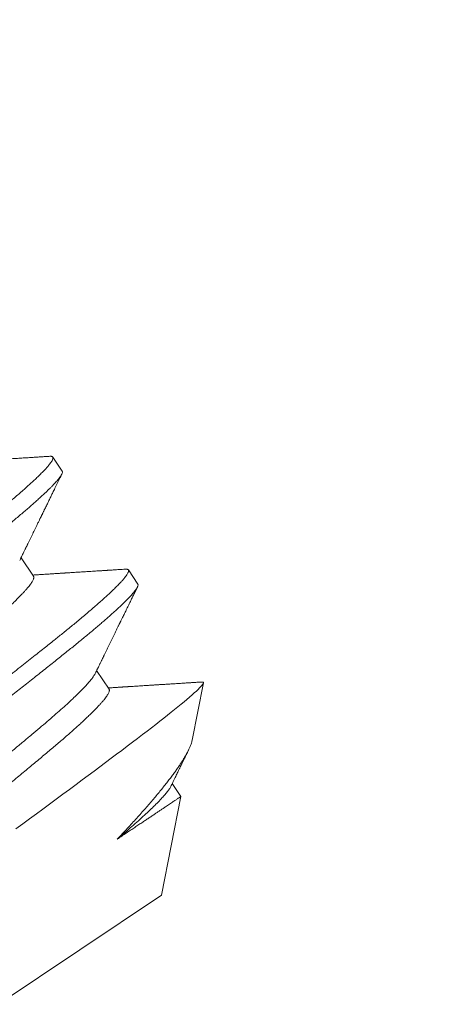
# Model space of a CAD drawing. Extents: x -33 to 81, y -84 to 46.
# Drawn here: x 66 to 67, y -63 to -63 of the extents above; entities that cross this region are included whole.
import ezdxf

# ---------------------------------------------------------------- set-up
doc = ezdxf.new("R2010")
doc.units = 0
doc.header["$LTSCALE"] = 0.1
doc.header["$MEASUREMENT"] = 0
doc.layers.get('0').update_dxf_attribs({"linetype": 'CONTINUOUS', "lineweight": 15})

msp = doc.modelspace()

# ---------------------------------------------------------------- linework, layer by layer
for p, q in [((66.40803, -62.68116), (66.40543, -62.67727)), ((66.4001, -62.71017), (66.39668, -62.70506)), ((66.4289, -62.71232), (66.42629, -62.70843)), ((66.42097, -62.74133), (66.41754, -62.73622)), ((66.44388, -62.75544), (66.44702, -62.7396)), ((66.44081, -62.77097), (66.43841, -62.76737)), ((66.43542, -62.79822), (66.44081, -62.77097)), ((66.35005, -62.85539), (66.43542, -62.79822))]:
    msp.add_line(p, q)
at = {"color": 8, "flags": 128}
msp.add_lwpolyline([(66.39527, -62.77994), (66.39716, -62.77855), (66.39904, -62.77716), (66.4009, -62.77578), (66.40272, -62.77444), (66.40451, -62.77311), (66.40638, -62.77173), (66.40823, -62.77036), (66.41005, -62.76901), (66.41185, -62.76767), (66.41354, -62.76641), (66.4152, -62.76518), (66.41683, -62.76396), (66.41844, -62.76276), (66.42002, -62.76158), (66.42156, -62.76043), (66.42304, -62.75932), (66.42449, -62.75823), (66.42598, -62.75711), (66.42743, -62.75601), (66.42884, -62.75494), (66.4302, -62.7539), (66.43147, -62.75293), (66.43269, -62.75199), (66.43386, -62.75108), (66.435, -62.75019), (66.43609, -62.74934), (66.43713, -62.74851), (66.43811, -62.74773), (66.43905, -62.74698), (66.43998, -62.74622), (66.44085, -62.7455), (66.44168, -62.74482), (66.44244, -62.74417), (66.44319, -62.74353), (66.44388, -62.74293), (66.4445, -62.74237), (66.44506, -62.74186), (66.44555, -62.7414), (66.44597, -62.74098), (66.44631, -62.74061), (66.44659, -62.74029), (66.44675, -62.74009), (66.44687, -62.73992), (66.44695, -62.73977), (66.44701, -62.73964), (66.44703, -62.73954), (66.44701, -62.73946), (66.44701, -62.73946)], dxfattribs=at)
at = {"color": 8}
for centre, radius, start, end in [((56.72459, -67.69615), 9.76514, 1.895112, 41.322849), ((57.13271, -68.58286), 10.30101, 8.849175, 34.276578)]:
    msp.add_arc(centre, radius, start, end, dxfattribs=at)
for radius, start in [(11.89832, 9.610147), (11.86707, 9.482691)]:
    msp.add_arc((56.07515, -69.36182), radius, start, 41.008222)
for points, knots in [([(66.26007, -62.79718), (66.26005, -62.79714), (66.26001, -62.79707), (66.26, -62.79691), (66.26003, -62.79671), (66.26011, -62.79646), (66.26027, -62.79616), (66.2605, -62.79579), (66.26081, -62.79536), (66.2612, -62.79487), (66.26167, -62.79432), (66.26225, -62.79369), (66.26293, -62.79298), (66.26374, -62.79217), (66.2647, -62.79125), (66.2658, -62.79022), (66.26701, -62.78913), (66.26826, -62.78801), (66.26955, -62.78688), (66.27087, -62.78575), (66.27219, -62.78463), (66.27355, -62.78349), (66.27493, -62.78234), (66.27634, -62.78119), (66.27769, -62.78009), (66.279, -62.77903), (66.28023, -62.77804), (66.28145, -62.77707), (66.28271, -62.77606), (66.2841, -62.77495), (66.28561, -62.77375), (66.28725, -62.77245), (66.28903, -62.77104), (66.29089, -62.76957), (66.29284, -62.76804), (66.29486, -62.76646), (66.29701, -62.76477), (66.29929, -62.76299), (66.30171, -62.7611), (66.30431, -62.75908), (66.30703, -62.75697), (66.30979, -62.75483), (66.31247, -62.75276), (66.31506, -62.75077), (66.31755, -62.74885), (66.31994, -62.74701), (66.32229, -62.74521), (66.3246, -62.74344), (66.32684, -62.74173), (66.32894, -62.74013), (66.33089, -62.73864), (66.33269, -62.73727), (66.33442, -62.73595), (66.33618, -62.73461), (66.33806, -62.73317), (66.34006, -62.73165), (66.34217, -62.73003), (66.3444, -62.72832), (66.34666, -62.72658), (66.34896, -62.72481), (66.35128, -62.72303), (66.35368, -62.72118), (66.35615, -62.71927), (66.35869, -62.7173), (66.36134, -62.71525), (66.364, -62.71317), (66.36662, -62.71113), (66.36908, -62.70921), (66.37138, -62.70741), (66.37353, -62.70572), (66.37552, -62.70415), (66.37743, -62.70265), (66.37924, -62.70121), (66.38095, -62.69985), (66.38251, -62.69861), (66.38392, -62.69748), (66.38518, -62.69647), (66.38637, -62.69552), (66.38755, -62.69456), (66.38878, -62.69357), (66.39004, -62.69253), (66.39133, -62.69147), (66.39264, -62.69037), (66.39392, -62.68929), (66.39517, -62.68823), (66.39637, -62.68719), (66.39754, -62.68616), (66.39869, -62.68514), (66.39979, -62.68414), (66.40085, -62.68315), (66.40183, -62.6822), (66.40269, -62.68133), (66.40341, -62.68058), (66.404, -62.67992), (66.40448, -62.67935), (66.40484, -62.67887), (66.40513, -62.67845), (66.40533, -62.6781), (66.40545, -62.6778), (66.4055, -62.67757), (66.40549, -62.6774), (66.40544, -62.67727), (66.40534, -62.67717), (66.40521, -62.6771), (66.40501, -62.67706), (66.40481, -62.67704), (66.40466, -62.67705), (66.40461, -62.67706)], [0, 0, 0, 0, 0.006732, 0.013975, 0.021728, 0.029991, 0.038765, 0.048049, 0.057844, 0.067271, 0.077127, 0.087412, 0.098125, 0.109268, 0.120839, 0.133441, 0.145532, 0.157113, 0.168184, 0.178744, 0.188794, 0.198333, 0.208237, 0.217524, 0.226193, 0.234244, 0.241678, 0.24841, 0.255653, 0.263407, 0.27167, 0.280444, 0.289729, 0.299523, 0.30895, 0.318806, 0.329091, 0.339804, 0.350946, 0.362517, 0.375119, 0.38721, 0.398791, 0.409862, 0.420422, 0.430472, 0.440011, 0.449915, 0.459202, 0.467871, 0.475922, 0.483356, 0.490088, 0.497331, 0.505085, 0.513348, 0.522122, 0.531407, 0.541201, 0.550628, 0.560484, 0.570769, 0.581482, 0.592624, 0.604195, 0.616797, 0.628888, 0.640469, 0.651539, 0.6621, 0.67215, 0.681689, 0.691593, 0.70088, 0.709548, 0.7176, 0.725034, 0.731766, 0.739009, 0.746762, 0.755026, 0.7638, 0.773085, 0.782879, 0.792306, 0.802162, 0.812446, 0.82316, 0.834302, 0.845873, 0.858475, 0.870566, 0.882147, 0.893217, 0.903778, 0.913828, 0.923367, 0.933271, 0.942557, 0.951226, 0.959278, 0.966712, 0.973444, 0.980687, 0.98844, 0.996704, 1, 1, 1, 1]), ([(66.26348, -62.80129), (66.26346, -62.80129), (66.26332, -62.8013), (66.26313, -62.80129), (66.26291, -62.80125), (66.26275, -62.80117), (66.26265, -62.80106), (66.2626, -62.80091), (66.26261, -62.80071), (66.26268, -62.80048), (66.26279, -62.80022), (66.26297, -62.79991), (66.2632, -62.79956), (66.26349, -62.79917), (66.26383, -62.79874), (66.26422, -62.79828), (66.26468, -62.79778), (66.26519, -62.79723), (66.26579, -62.79663), (66.26646, -62.79596), (66.26719, -62.79526), (66.26798, -62.79451), (66.26884, -62.79372), (66.26973, -62.79291), (66.27067, -62.79208), (66.27163, -62.79123), (66.27265, -62.79036), (66.27371, -62.78945), (66.27482, -62.78851), (66.27597, -62.78754), (66.27717, -62.78655), (66.2784, -62.78553), (66.27968, -62.78449), (66.28098, -62.78343), (66.28231, -62.78236), (66.28367, -62.78127), (66.28507, -62.78015), (66.28655, -62.77897), (66.28811, -62.77773), (66.28976, -62.77642), (66.29146, -62.77508), (66.2932, -62.77371), (66.29497, -62.77231), (66.29676, -62.77091), (66.29854, -62.76951), (66.30032, -62.76811), (66.30214, -62.7667), (66.30397, -62.76527), (66.30584, -62.76381), (66.30773, -62.76235), (66.30964, -62.76086), (66.31157, -62.75937), (66.31352, -62.75786), (66.31547, -62.75636), (66.31742, -62.75485), (66.31937, -62.75335), (66.32132, -62.75185), (66.32334, -62.7503), (66.32541, -62.74871), (66.32753, -62.74708), (66.32966, -62.74546), (66.33178, -62.74384), (66.33389, -62.74223), (66.33596, -62.74066), (66.33799, -62.73911), (66.33999, -62.73759), (66.34199, -62.73606), (66.34399, -62.73453), (66.34599, -62.733), (66.34799, -62.73146), (66.34999, -62.72993), (66.35198, -62.7284), (66.35396, -62.72687), (66.35592, -62.72536), (66.35785, -62.72386), (66.35976, -62.72239), (66.36165, -62.72092), (66.36357, -62.71943), (66.36552, -62.71792), (66.36748, -62.71639), (66.36942, -62.71487), (66.37133, -62.71338), (66.3732, -62.71192), (66.375, -62.71051), (66.37673, -62.70915), (66.37838, -62.70784), (66.38, -62.70656), (66.38158, -62.70531), (66.38312, -62.70409), (66.38462, -62.7029), (66.38607, -62.70174), (66.38748, -62.70061), (66.38886, -62.69951), (66.39018, -62.69844), (66.39147, -62.6974), (66.39271, -62.69638), (66.39391, -62.69539), (66.3951, -62.69439), (66.39628, -62.6934), (66.39744, -62.69242), (66.39854, -62.69147), (66.39959, -62.69055), (66.40059, -62.68967), (66.40151, -62.68885), (66.40235, -62.68807), (66.40313, -62.68735), (66.40385, -62.68666), (66.40452, -62.68601), (66.40513, -62.6854), (66.40568, -62.68483), (66.40618, -62.68429), (66.40662, -62.6838), (66.407, -62.68334), (66.40733, -62.68293), (66.40759, -62.68256), (66.4078, -62.68223), (66.40796, -62.68194), (66.40806, -62.68168), (66.40811, -62.68145), (66.4081, -62.68128), (66.40805, -62.6812), (66.40803, -62.68117)], [0, 0, 0, 0, 0.001363, 0.010152, 0.018402, 0.026613, 0.034785, 0.04297, 0.051196, 0.05946, 0.067758, 0.076088, 0.084447, 0.092833, 0.101091, 0.109369, 0.117663, 0.12597, 0.134952, 0.143943, 0.152938, 0.161934, 0.170926, 0.179911, 0.188373, 0.196821, 0.205253, 0.213666, 0.222057, 0.230422, 0.238758, 0.247064, 0.255334, 0.263568, 0.271617, 0.279638, 0.287693, 0.295786, 0.304564, 0.313381, 0.322232, 0.331114, 0.340023, 0.348956, 0.357397, 0.365853, 0.37432, 0.382795, 0.391275, 0.399757, 0.408237, 0.416713, 0.42518, 0.433637, 0.441928, 0.450203, 0.458457, 0.466689, 0.47555, 0.484377, 0.493168, 0.501918, 0.510625, 0.51929, 0.527481, 0.535713, 0.543981, 0.552284, 0.560619, 0.568982, 0.577371, 0.585782, 0.594213, 0.602661, 0.61097, 0.61929, 0.627616, 0.635945, 0.644941, 0.653934, 0.662919, 0.671893, 0.680853, 0.689794, 0.698204, 0.706591, 0.714953, 0.723285, 0.731585, 0.739851, 0.74808, 0.756268, 0.764438, 0.772647, 0.780747, 0.788881, 0.797048, 0.805244, 0.814125, 0.823033, 0.831965, 0.840918, 0.849886, 0.858867, 0.867344, 0.875824, 0.884306, 0.892786, 0.901261, 0.909727, 0.918181, 0.926621, 0.935043, 0.943443, 0.951671, 0.959872, 0.968044, 0.976184, 0.984936, 0.993644, 1, 1, 1, 1]), ([(66.28093, -62.82834), (66.28091, -62.8283), (66.28087, -62.82822), (66.28086, -62.82807), (66.28089, -62.82787), (66.28098, -62.82762), (66.28114, -62.82732), (66.28137, -62.82695), (66.28168, -62.82652), (66.28207, -62.82603), (66.28254, -62.82548), (66.28311, -62.82485), (66.2838, -62.82414), (66.28461, -62.82333), (66.28557, -62.8224), (66.28666, -62.82138), (66.28787, -62.82028), (66.28913, -62.81917), (66.29042, -62.81804), (66.29173, -62.81691), (66.29306, -62.81579), (66.29441, -62.81465), (66.2958, -62.8135), (66.2972, -62.81235), (66.29856, -62.81124), (66.29986, -62.81019), (66.3011, -62.8092), (66.30231, -62.80822), (66.30358, -62.80721), (66.30496, -62.80611), (66.30647, -62.80491), (66.30812, -62.80361), (66.3099, -62.8022), (66.31176, -62.80073), (66.3137, -62.7992), (66.31572, -62.79761), (66.31787, -62.79593), (66.32016, -62.79415), (66.32257, -62.79226), (66.32518, -62.79024), (66.32789, -62.78813), (66.33065, -62.78599), (66.33333, -62.78392), (66.33592, -62.78193), (66.33842, -62.78001), (66.34081, -62.77817), (66.34316, -62.77637), (66.34546, -62.7746), (66.3477, -62.77289), (66.3498, -62.77128), (66.35176, -62.7698), (66.35356, -62.76843), (66.35529, -62.76711), (66.35705, -62.76577), (66.35892, -62.76433), (66.36092, -62.76281), (66.36304, -62.76119), (66.36526, -62.75948), (66.36753, -62.75774), (66.36983, -62.75597), (66.37215, -62.75419), (66.37455, -62.75234), (66.37702, -62.75043), (66.37956, -62.74846), (66.3822, -62.74641), (66.38487, -62.74433), (66.38749, -62.74229), (66.38995, -62.74037), (66.39225, -62.73857), (66.39439, -62.73688), (66.39639, -62.73531), (66.39829, -62.7338), (66.40011, -62.73237), (66.40182, -62.73101), (66.40337, -62.72977), (66.40478, -62.72864), (66.40605, -62.72763), (66.40724, -62.72667), (66.40842, -62.72572), (66.40964, -62.72473), (66.4109, -62.72369), (66.4122, -62.72262), (66.41351, -62.72153), (66.41479, -62.72045), (66.41603, -62.71939), (66.41723, -62.71835), (66.41841, -62.71732), (66.41955, -62.7163), (66.42065, -62.7153), (66.42171, -62.71431), (66.42269, -62.71336), (66.42356, -62.71249), (66.42428, -62.71173), (66.42487, -62.71108), (66.42534, -62.71051), (66.42571, -62.71003), (66.42599, -62.70961), (66.42619, -62.70926), (66.42631, -62.70896), (66.42636, -62.70873), (66.42635, -62.70856), (66.4263, -62.70843), (66.42621, -62.70833), (66.42607, -62.70826), (66.42587, -62.70821), (66.42568, -62.7082), (66.42552, -62.70821), (66.42548, -62.70822)], [0, 0, 0, 0, 0.006732, 0.013975, 0.021728, 0.029991, 0.038765, 0.048049, 0.057844, 0.067271, 0.077127, 0.087412, 0.098126, 0.109268, 0.12084, 0.133441, 0.145532, 0.157113, 0.168184, 0.178744, 0.188794, 0.198334, 0.208238, 0.217524, 0.226193, 0.234244, 0.241678, 0.248411, 0.255654, 0.263407, 0.271671, 0.280445, 0.289729, 0.299524, 0.308951, 0.318807, 0.329091, 0.339805, 0.350947, 0.362518, 0.375119, 0.387211, 0.398792, 0.409862, 0.420422, 0.430472, 0.440012, 0.449916, 0.459202, 0.467871, 0.475923, 0.483357, 0.490089, 0.497332, 0.505085, 0.513349, 0.522123, 0.531407, 0.541202, 0.550629, 0.560485, 0.570769, 0.581483, 0.592625, 0.604196, 0.616798, 0.628889, 0.64047, 0.65154, 0.662101, 0.672151, 0.68169, 0.691594, 0.700881, 0.70955, 0.717601, 0.725035, 0.731767, 0.73901, 0.746764, 0.755027, 0.763801, 0.773086, 0.78288, 0.792307, 0.802163, 0.812448, 0.823161, 0.834303, 0.845874, 0.858476, 0.870567, 0.882148, 0.893219, 0.903779, 0.913829, 0.923368, 0.933272, 0.942559, 0.951228, 0.959279, 0.966713, 0.973446, 0.980689, 0.988442, 0.996705, 1, 1, 1, 1]), ([(66.29267, -62.80368), (66.2927, -62.80361), (66.29279, -62.80343), (66.293, -62.80308), (66.29332, -62.80261), (66.29371, -62.80209), (66.29417, -62.80153), (66.2947, -62.80092), (66.2953, -62.80026), (66.29596, -62.79955), (66.29669, -62.79881), (66.29749, -62.79802), (66.29834, -62.7972), (66.29924, -62.79634), (66.3002, -62.79545), (66.30122, -62.79452), (66.30231, -62.79354), (66.30345, -62.79253), (66.30464, -62.79149), (66.30588, -62.79043), (66.30717, -62.78933), (66.3085, -62.78821), (66.30989, -62.78704), (66.31132, -62.78584), (66.31281, -62.7846), (66.31434, -62.78333), (66.31592, -62.78202), (66.31753, -62.78069), (66.31917, -62.77934), (66.32084, -62.77797), (66.32254, -62.77658), (66.32429, -62.77515), (66.32608, -62.7737), (66.3279, -62.77222), (66.32975, -62.77072), (66.33162, -62.76921), (66.3335, -62.7677), (66.33539, -62.76618), (66.33729, -62.76465), (66.3392, -62.76313), (66.3411, -62.76161), (66.343, -62.7601), (66.3449, -62.75859), (66.34678, -62.7571), (66.34865, -62.75562), (66.35052, -62.75414), (66.35239, -62.75265), (66.35427, -62.75115), (66.35616, -62.74963), (66.35806, -62.74811), (66.35995, -62.74659), (66.36183, -62.74508), (66.36368, -62.74358), (66.36552, -62.74209), (66.36733, -62.74061), (66.36912, -62.73916), (66.37087, -62.73773), (66.37259, -62.73632), (66.37427, -62.73494), (66.3759, -62.73359), (66.37748, -62.73229), (66.37901, -62.73102), (66.38049, -62.72978), (66.38194, -62.72858), (66.38334, -62.7274), (66.38471, -62.72625), (66.38602, -62.72514), (66.38729, -62.72406), (66.3885, -62.723), (66.38968, -62.72197), (66.3908, -62.72098), (66.39186, -62.72001), (66.39287, -62.71909), (66.39382, -62.71819), (66.39471, -62.71734), (66.39554, -62.71654), (66.39629, -62.71577), (66.39698, -62.71506), (66.3976, -62.71439), (66.39816, -62.71376), (66.39866, -62.71317), (66.39909, -62.71263), (66.39945, -62.71213), (66.39974, -62.71169), (66.39995, -62.71129), (66.4001, -62.71095), (66.40018, -62.71065), (66.40019, -62.71041), (66.40016, -62.71025), (66.40011, -62.71019), (66.40009, -62.71018)], [0, 0, 0, 0, 0.005938, 0.017531, 0.029164, 0.040831, 0.052525, 0.064211, 0.07591, 0.087613, 0.099313, 0.111003, 0.122467, 0.133908, 0.145318, 0.156692, 0.168252, 0.179761, 0.191212, 0.202597, 0.213912, 0.225225, 0.236609, 0.248033, 0.259515, 0.271049, 0.282629, 0.294246, 0.305687, 0.317152, 0.328633, 0.340124, 0.351852, 0.363577, 0.375289, 0.386983, 0.398651, 0.410285, 0.421879, 0.433401, 0.44487, 0.456278, 0.46762, 0.478895, 0.490001, 0.501173, 0.512405, 0.523693, 0.535262, 0.546875, 0.558525, 0.570205, 0.581908, 0.593626, 0.605353, 0.617056, 0.628752, 0.640435, 0.652097, 0.663731, 0.675123, 0.686475, 0.69778, 0.709033, 0.720454, 0.731807, 0.743103, 0.75445, 0.765864, 0.777341, 0.788874, 0.80043, 0.812028, 0.823661, 0.835323, 0.847005, 0.858492, 0.869985, 0.881478, 0.892964, 0.904668, 0.916351, 0.928004, 0.939621, 0.951194, 0.962717, 0.974183, 0.985562, 0.996871, 1, 1, 1, 1]), ([(66.28435, -62.83244), (66.28428, -62.83245), (66.28411, -62.83246), (66.2839, -62.83244), (66.28371, -62.83238), (66.28357, -62.83229), (66.28349, -62.83215), (66.28347, -62.83196), (66.28351, -62.83174), (66.28361, -62.83147), (66.28378, -62.83116), (66.284, -62.83081), (66.28427, -62.83043), (66.2846, -62.83001), (66.28499, -62.82956), (66.28544, -62.82906), (66.28594, -62.82852), (66.2865, -62.82794), (66.28711, -62.82733), (66.28779, -62.82667), (66.28851, -62.82599), (66.28928, -62.82527), (66.2901, -62.82452), (66.29097, -62.82374), (66.29191, -62.82291), (66.29293, -62.82202), (66.29403, -62.82107), (66.29518, -62.82009), (66.29638, -62.81908), (66.29763, -62.81804), (66.2989, -62.81699), (66.3002, -62.81593), (66.3015, -62.81487), (66.30284, -62.81379), (66.30421, -62.81269), (66.30563, -62.81156), (66.30709, -62.81039), (66.30859, -62.8092), (66.31013, -62.80798), (66.31171, -62.80672), (66.31333, -62.80545), (66.31497, -62.80416), (66.31663, -62.80285), (66.31833, -62.80151), (66.32011, -62.80012), (66.32196, -62.79867), (66.3239, -62.79716), (66.32586, -62.79563), (66.32785, -62.79408), (66.32987, -62.79251), (66.33187, -62.79096), (66.33386, -62.78943), (66.33581, -62.78791), (66.33778, -62.78639), (66.33977, -62.78487), (66.34176, -62.78334), (66.34376, -62.7818), (66.34576, -62.78027), (66.34776, -62.77873), (66.34976, -62.7772), (66.35175, -62.77568), (66.35372, -62.77418), (66.35568, -62.77269), (66.35763, -62.7712), (66.35964, -62.76967), (66.36171, -62.7681), (66.36383, -62.76647), (66.36595, -62.76485), (66.36808, -62.76322), (66.3702, -62.76159), (66.37227, -62.76), (66.37429, -62.75844), (66.37627, -62.75692), (66.37823, -62.7554), (66.38017, -62.7539), (66.3821, -62.7524), (66.38401, -62.75092), (66.3859, -62.74946), (66.38776, -62.74801), (66.3896, -62.74657), (66.3914, -62.74517), (66.39315, -62.74379), (66.39487, -62.74245), (66.39655, -62.74112), (66.39825, -62.73979), (66.39995, -62.73845), (66.40164, -62.73711), (66.4033, -62.7358), (66.4049, -62.73452), (66.40646, -62.73328), (66.40795, -62.73209), (66.40936, -62.73096), (66.4107, -62.72988), (66.41201, -62.72882), (66.41328, -62.72778), (66.41451, -62.72676), (66.41571, -62.72577), (66.41685, -62.72481), (66.41796, -62.72387), (66.41902, -62.72296), (66.42002, -62.72209), (66.42097, -62.72126), (66.42187, -62.72046), (66.42271, -62.71969), (66.42353, -62.71894), (66.42431, -62.71821), (66.42505, -62.7175), (66.42573, -62.71683), (66.42634, -62.71621), (66.42689, -62.71562), (66.42736, -62.7151), (66.42777, -62.71462), (66.42811, -62.7142), (66.4284, -62.71381), (66.42862, -62.71346), (66.42879, -62.71316), (66.42891, -62.71289), (66.42897, -62.71266), (66.42897, -62.71248), (66.42894, -62.71237), (66.4289, -62.71233), (66.4289, -62.71232)], [0, 0, 0, 0, 0.005206, 0.013331, 0.021419, 0.030111, 0.038775, 0.047479, 0.056227, 0.065015, 0.07384, 0.082192, 0.090571, 0.098973, 0.107397, 0.115838, 0.124294, 0.132761, 0.141236, 0.149716, 0.158198, 0.166527, 0.174851, 0.183168, 0.191474, 0.200428, 0.209362, 0.218273, 0.227157, 0.23601, 0.244828, 0.253109, 0.261353, 0.269558, 0.277727, 0.285919, 0.29415, 0.302419, 0.310723, 0.319058, 0.327421, 0.33566, 0.343922, 0.352201, 0.360497, 0.369471, 0.378455, 0.387447, 0.396442, 0.405438, 0.414429, 0.422899, 0.431359, 0.439805, 0.448234, 0.456644, 0.465031, 0.473391, 0.481723, 0.490023, 0.498289, 0.50637, 0.514413, 0.522436, 0.530496, 0.539242, 0.548029, 0.556853, 0.56571, 0.574598, 0.583513, 0.591939, 0.600382, 0.608839, 0.617308, 0.625784, 0.634265, 0.642746, 0.651226, 0.659701, 0.668167, 0.67647, 0.68476, 0.693032, 0.701283, 0.710168, 0.719022, 0.727843, 0.736625, 0.745367, 0.754065, 0.762232, 0.77043, 0.778667, 0.786941, 0.795249, 0.803588, 0.811955, 0.820348, 0.828763, 0.837196, 0.845495, 0.853806, 0.862127, 0.870453, 0.879449, 0.888444, 0.897436, 0.906419, 0.915391, 0.924347, 0.932774, 0.94118, 0.949564, 0.957921, 0.966248, 0.974544, 0.982804, 0.991026, 0.999208, 1, 1, 1, 1]), ([(66.30975, -62.83048), (66.30973, -62.83046), (66.30963, -62.83036), (66.30963, -62.83007), (66.30976, -62.82961), (66.31007, -62.829), (66.31056, -62.82827), (66.31122, -62.82742), (66.31206, -62.82645), (66.31308, -62.82536), (66.31427, -62.82415), (66.31561, -62.82284), (66.31712, -62.82142), (66.31877, -62.81992), (66.32056, -62.81833), (66.32247, -62.81666), (66.32451, -62.81493), (66.32667, -62.81311), (66.32896, -62.81119), (66.33137, -62.80919), (66.3339, -62.80709), (66.33653, -62.80492), (66.33927, -62.80268), (66.34208, -62.80038), (66.34497, -62.79804), (66.34792, -62.79566), (66.3509, -62.79325), (66.35392, -62.79083), (66.35696, -62.7884), (66.35999, -62.78598), (66.36302, -62.78358), (66.36605, -62.78118), (66.36908, -62.77877), (66.37211, -62.77635), (66.37514, -62.77392), (66.37814, -62.77151), (66.3811, -62.76912), (66.38401, -62.76676), (66.38685, -62.76444), (66.38961, -62.76218), (66.39228, -62.75999), (66.39485, -62.75787), (66.3973, -62.75583), (66.39963, -62.75388), (66.40183, -62.75203), (66.40391, -62.75027), (66.40586, -62.74858), (66.4077, -62.74697), (66.40939, -62.74543), (66.41095, -62.74399), (66.41235, -62.74264), (66.41359, -62.7414), (66.41466, -62.74027), (66.41557, -62.73925), (66.41629, -62.73836), (66.41684, -62.73759), (66.41706, -62.73718), (66.41717, -62.73698)], [0, 0, 0, 0, 0.005135, 0.023219, 0.041467, 0.059852, 0.078347, 0.096926, 0.115558, 0.134214, 0.152865, 0.171482, 0.190035, 0.208496, 0.226836, 0.24503, 0.263053, 0.281096, 0.299309, 0.317665, 0.336138, 0.3547, 0.373323, 0.391976, 0.410631, 0.429258, 0.447828, 0.466312, 0.484682, 0.502912, 0.520975, 0.538982, 0.557159, 0.575485, 0.593934, 0.612478, 0.631089, 0.649738, 0.668396, 0.687032, 0.705617, 0.724123, 0.742521, 0.760785, 0.778887, 0.796877, 0.815016, 0.83331, 0.851734, 0.870259, 0.888858, 0.907501, 0.926159, 0.944803, 0.963402, 0.981928, 1, 1, 1, 1]), ([(66.31354, -62.83483), (66.31357, -62.83476), (66.31367, -62.83456), (66.3139, -62.83419), (66.31422, -62.83373), (66.31461, -62.83322), (66.31507, -62.83265), (66.3156, -62.83204), (66.3162, -62.83137), (66.31688, -62.83066), (66.31761, -62.82991), (66.31842, -62.82912), (66.31928, -62.82828), (66.32021, -62.8274), (66.32119, -62.82649), (66.32224, -62.82554), (66.32333, -62.82456), (66.32447, -62.82355), (66.32566, -62.82252), (66.32688, -62.82148), (66.32814, -62.8204), (66.32946, -62.81929), (66.33084, -62.81813), (66.33228, -62.81692), (66.33377, -62.81568), (66.33531, -62.8144), (66.33689, -62.81309), (66.33852, -62.81174), (66.34019, -62.81037), (66.34189, -62.80897), (66.34363, -62.80755), (66.3454, -62.80611), (66.3472, -62.80464), (66.34902, -62.80317), (66.35084, -62.8017), (66.35267, -62.80022), (66.35452, -62.79873), (66.35638, -62.79723), (66.35827, -62.79572), (66.36018, -62.7942), (66.36209, -62.79267), (66.36399, -62.79116), (66.3659, -62.78965), (66.36779, -62.78815), (66.36969, -62.78664), (66.37159, -62.78513), (66.3735, -62.78361), (66.3754, -62.78209), (66.3773, -62.78057), (66.37918, -62.77906), (66.38104, -62.77756), (66.38288, -62.77608), (66.3847, -62.77461), (66.38651, -62.77314), (66.38831, -62.77168), (66.3901, -62.77023), (66.39185, -62.76879), (66.39357, -62.76739), (66.39525, -62.766), (66.39689, -62.76465), (66.39849, -62.76333), (66.40004, -62.76204), (66.40155, -62.76078), (66.403, -62.75957), (66.40441, -62.75839), (66.40575, -62.75726), (66.40704, -62.75617), (66.40828, -62.75511), (66.40947, -62.75408), (66.41062, -62.75306), (66.41173, -62.75207), (66.41279, -62.75111), (66.4138, -62.75018), (66.41475, -62.74929), (66.41564, -62.74844), (66.41646, -62.74763), (66.41723, -62.74686), (66.41792, -62.74614), (66.41854, -62.74546), (66.4191, -62.74483), (66.41959, -62.74425), (66.42001, -62.74372), (66.42035, -62.74324), (66.42063, -62.7428), (66.42083, -62.74242), (66.42098, -62.74208), (66.42105, -62.74179), (66.42105, -62.74155), (66.42102, -62.7414), (66.42097, -62.74134), (66.42096, -62.74133)], [0, 0, 0, 0, 0.0073346, 0.0187007, 0.0301049, 0.0415407, 0.0532353, 0.0649486, 0.0766732, 0.0884018, 0.100127, 0.1118416, 0.1235382, 0.1351841, 0.1467978, 0.1583723, 0.1699009, 0.1813768, 0.1925903, 0.2037409, 0.2148232, 0.2259151, 0.2373033, 0.2487561, 0.2602671, 0.2718297, 0.2834374, 0.295083, 0.3067597, 0.3184347, 0.3301262, 0.341827, 0.3535299, 0.3652274, 0.3767039, 0.3881614, 0.3995931, 0.4109923, 0.4225838, 0.4341279, 0.4456178, 0.4570471, 0.4684095, 0.4797072, 0.4910449, 0.5024266, 0.5138709, 0.5253714, 0.5369216, 0.5485147, 0.5599359, 0.5713852, 0.5828558, 0.594341, 0.6060684, 0.6177963, 0.6295176, 0.6412247, 0.6529105, 0.6645678, 0.6761894, 0.6877433, 0.6992481, 0.7106972, 0.7220842, 0.733403, 0.7444726, 0.7556001, 0.7667924, 0.7780439, 0.7895796, 0.8011639, 0.8127899, 0.8244508, 0.8361394, 0.8478485, 0.8595709, 0.8712735, 0.8829748, 0.8946674, 0.906344, 0.9179974, 0.9294133, 0.9407933, 0.952131, 0.96342, 0.9748826, 0.9862818, 0.9976112, 1, 1, 1, 1]), ([(66.44388, -62.75544), (66.44385, -62.7556), (66.44378, -62.75594), (66.44359, -62.75653), (66.44333, -62.7572), (66.44301, -62.75794), (66.44261, -62.75873), (66.44217, -62.75954), (66.44169, -62.76037), (66.44118, -62.76119), (66.44062, -62.76206), (66.44002, -62.76296), (66.43936, -62.76389), (66.43866, -62.76486), (66.4379, -62.76587), (66.43709, -62.76693), (66.43621, -62.76805), (66.43527, -62.76922), (66.43428, -62.77043), (66.43323, -62.77167), (66.43215, -62.77295), (66.43101, -62.77425), (66.42984, -62.77558), (66.42861, -62.77695), (66.42733, -62.77836), (66.426, -62.77979), (66.42464, -62.78125), (66.42369, -62.78225), (66.42322, -62.78275)], [0, 0, 0, 0, 0.033494, 0.072372, 0.113641, 0.15491, 0.196363, 0.237815, 0.274463, 0.31111, 0.347885, 0.38466, 0.421307, 0.457954, 0.49473, 0.531505, 0.570315, 0.609125, 0.648088, 0.68705, 0.725781, 0.764512, 0.803395, 0.842278, 0.881629, 0.92098, 0.96049, 1, 1, 1, 1]), ([(66.42322, -62.78275), (66.4236, -62.78242), (66.42468, -62.78151), (66.42637, -62.78006), (66.42822, -62.77843), (66.42995, -62.77688), (66.43153, -62.77542), (66.43296, -62.77405), (66.43423, -62.77279), (66.43534, -62.77163), (66.43627, -62.7706), (66.43703, -62.76968), (66.4376, -62.76889), (66.43793, -62.76839), (66.43801, -62.76818), (66.43802, -62.76815)], [0, 0, 0, 0, 0.046117, 0.129737, 0.214097, 0.299077, 0.38455, 0.470388, 0.556456, 0.642619, 0.728741, 0.814685, 0.900318, 0.985506, 1, 1, 1, 1]), ([(66.42322, -62.78275), (66.42364, -62.78246), (66.4245, -62.78189), (66.42574, -62.78106), (66.42693, -62.78026), (66.42809, -62.77948), (66.42921, -62.77874), (66.43024, -62.77805), (66.43119, -62.77741), (66.43206, -62.77683), (66.4329, -62.77627), (66.4337, -62.77573), (66.43446, -62.77522), (66.43519, -62.77473), (66.43587, -62.77427), (66.43652, -62.77384), (66.43713, -62.77343), (66.4377, -62.77305), (66.43822, -62.77271), (66.43868, -62.77239), (66.4391, -62.77211), (66.43947, -62.77187), (66.43979, -62.77165), (66.44008, -62.77146), (66.44031, -62.7713), (66.44051, -62.77117), (66.44066, -62.77107), (66.44076, -62.771), (66.44081, -62.77097), (66.44081, -62.77097), (66.44081, -62.77097)], [0, 0, 0, 0, 0.038901, 0.077812, 0.116713, 0.155953, 0.195202, 0.234441, 0.269269, 0.304103, 0.33893, 0.373999, 0.409075, 0.444144, 0.479976, 0.515816, 0.551648, 0.587744, 0.623847, 0.659943, 0.69477, 0.729604, 0.764431, 0.7995, 0.834576, 0.869645, 0.905477, 0.941317, 0.977149, 1, 1, 1, 1])]:
    msp.add_open_spline(points, degree=3, knots=knots, dxfattribs=at)
for points, knots in [([(66.40462, -62.67706), (66.40421, -62.67708), (66.40339, -62.67713), (66.40221, -62.67721), (66.4011, -62.67728), (66.40005, -62.67735), (66.39907, -62.67741), (66.39816, -62.67747), (66.3973, -62.67752), (66.39648, -62.67757), (66.39571, -62.67762), (66.39503, -62.67767), (66.39443, -62.6777), (66.39396, -62.67774), (66.39358, -62.67776), (66.3933, -62.67778), (66.39306, -62.67779), (66.39286, -62.6778), (66.3927, -62.67781), (66.39255, -62.67782), (66.39239, -62.67783), (66.39215, -62.67785), (66.39182, -62.67787), (66.39143, -62.6779), (66.391, -62.67792), (66.39033, -62.67796), (66.38947, -62.67802), (66.3884, -62.67809), (66.38732, -62.67815), (66.38618, -62.67823), (66.38524, -62.67828), (66.38453, -62.67833), (66.38408, -62.67836), (66.38365, -62.67838), (66.38328, -62.67841), (66.38296, -62.67843), (66.38271, -62.67844), (66.38252, -62.67846), (66.3824, -62.67846), (66.3823, -62.67847), (66.38216, -62.67848), (66.38197, -62.67849), (66.38171, -62.67851), (66.38138, -62.67853), (66.381, -62.67855), (66.38055, -62.67858), (66.38004, -62.67861), (66.37952, -62.67864), (66.37917, -62.67866), (66.37901, -62.67867)], [0, 0, 0, 0, 0.0488541, 0.0950394, 0.1385565, 0.1794062, 0.2175896, 0.2531072, 0.2859597, 0.3190198, 0.3488565, 0.3754707, 0.3988625, 0.4190329, 0.4314874, 0.4424077, 0.4518063, 0.4596829, 0.4660376, 0.4708737, 0.4764932, 0.4858841, 0.4986376, 0.5147413, 0.5321117, 0.5492133, 0.5921376, 0.6332702, 0.6744245, 0.7188007, 0.7664577, 0.7842726, 0.8024784, 0.8193916, 0.834018, 0.846358, 0.8564118, 0.8641796, 0.8676554, 0.8708015, 0.8760322, 0.8837069, 0.8938255, 0.9063875, 0.9213924, 0.9388403, 0.95873, 0.981061, 1, 1, 1, 1]), ([(66.3963, -62.70582), (66.39642, -62.70559), (66.39663, -62.70514), (66.39694, -62.70451), (66.39721, -62.70395), (66.39745, -62.70346), (66.39765, -62.70304), (66.39781, -62.70272), (66.39794, -62.70247), (66.39802, -62.70229), (66.39809, -62.70215), (66.39816, -62.70201), (66.39824, -62.70184), (66.39835, -62.70161), (66.39849, -62.70133), (66.39865, -62.701), (66.399, -62.70027), (66.39953, -62.6992), (66.40022, -62.69778), (66.40075, -62.6967), (66.40113, -62.69592), (66.40134, -62.69547), (66.40154, -62.69506), (66.40172, -62.6947), (66.40188, -62.69438), (66.40201, -62.69411), (66.40211, -62.69391), (66.40218, -62.69375), (66.40225, -62.69362), (66.4023, -62.69352), (66.40234, -62.69343), (66.40239, -62.69332), (66.40246, -62.69317), (66.40256, -62.69297), (66.40268, -62.69272), (66.40282, -62.69245), (66.40296, -62.69217), (66.4031, -62.69188), (66.40328, -62.6915), (66.40352, -62.69102), (66.4038, -62.69045), (66.40408, -62.68986), (66.40436, -62.68929), (66.40462, -62.68875), (66.40487, -62.68824), (66.4051, -62.68778), (66.40533, -62.6873), (66.40559, -62.68677), (66.40588, -62.68617), (66.40621, -62.6855), (66.40656, -62.68478), (66.40693, -62.68404), (66.40728, -62.68331), (66.40761, -62.68263), (66.40782, -62.6822), (66.40793, -62.68199)], [0, 0, 0, 0, 0.029342, 0.055753, 0.079234, 0.099783, 0.117399, 0.132082, 0.141169, 0.148606, 0.154391, 0.158547, 0.16619, 0.175894, 0.18766, 0.201488, 0.216957, 0.279384, 0.33676, 0.395682, 0.415666, 0.43476, 0.451971, 0.467299, 0.480744, 0.492305, 0.500068, 0.506667, 0.512104, 0.516377, 0.519495, 0.523519, 0.529746, 0.538299, 0.549112, 0.560766, 0.572672, 0.584831, 0.597242, 0.620652, 0.64491, 0.669374, 0.693986, 0.716851, 0.737971, 0.757343, 0.775675, 0.798324, 0.823646, 0.851642, 0.882311, 0.914581, 0.945076, 0.973549, 1, 1, 1, 1]), ([(66.42549, -62.70821), (66.42518, -62.70823), (66.4246, -62.70827), (66.42378, -62.70832), (66.42305, -62.70837), (66.4224, -62.70841), (66.42187, -62.70845), (66.42144, -62.70847), (66.4211, -62.70849), (66.42083, -62.70851), (66.42062, -62.70852), (66.42045, -62.70854), (66.42027, -62.70855), (66.42009, -62.70856), (66.41987, -62.70857), (66.41962, -62.70859), (66.41933, -62.70861), (66.41898, -62.70863), (66.41857, -62.70866), (66.41811, -62.70868), (66.41751, -62.70872), (66.41678, -62.70877), (66.41598, -62.70882), (66.41522, -62.70887), (66.41447, -62.70892), (66.41373, -62.70896), (66.41302, -62.70901), (66.41237, -62.70905), (66.41176, -62.70909), (66.41118, -62.70912), (66.41065, -62.70916), (66.41017, -62.70919), (66.40973, -62.70922), (66.4093, -62.70924), (66.40893, -62.70927), (66.40862, -62.70929), (66.40838, -62.7093), (66.40813, -62.70932), (66.40784, -62.70933), (66.40748, -62.70936), (66.40706, -62.70938), (66.40657, -62.70941), (66.40603, -62.70945), (66.40548, -62.70948), (66.40495, -62.70952), (66.40433, -62.70956), (66.40363, -62.7096), (66.40288, -62.70965), (66.40216, -62.70969), (66.40142, -62.70974), (66.40066, -62.70978), (66.40013, -62.70982), (66.39987, -62.70983)], [0, 0, 0, 0, 0.035684, 0.067877, 0.09658, 0.121792, 0.143516, 0.158954, 0.171969, 0.182562, 0.190733, 0.196986, 0.202941, 0.211043, 0.218914, 0.228326, 0.239862, 0.253522, 0.269306, 0.287214, 0.307246, 0.340513, 0.371997, 0.401603, 0.429332, 0.459896, 0.487801, 0.513047, 0.53615, 0.558724, 0.580884, 0.598277, 0.615406, 0.632272, 0.6481, 0.658899, 0.668244, 0.677034, 0.688138, 0.702077, 0.71865, 0.737856, 0.759589, 0.781371, 0.802168, 0.821978, 0.854276, 0.883558, 0.910531, 0.938547, 0.969481, 1, 1, 1, 1]), ([(66.41717, -62.73698), (66.41727, -62.73676), (66.41747, -62.73636), (66.41776, -62.73578), (66.41801, -62.73526), (66.41823, -62.7348), (66.41842, -62.73441), (66.41859, -62.73406), (66.41874, -62.73375), (66.41889, -62.73345), (66.41902, -62.73317), (66.41915, -62.73291), (66.41926, -62.73268), (66.41937, -62.73245), (66.41949, -62.73221), (66.41963, -62.73192), (66.41979, -62.7316), (66.41996, -62.73124), (66.42021, -62.73072), (66.42053, -62.73007), (66.4209, -62.72931), (66.42126, -62.72857), (66.42162, -62.72784), (66.42198, -62.7271), (66.42229, -62.72647), (66.42254, -62.72594), (66.42274, -62.72555), (66.42294, -62.72514), (66.42314, -62.72473), (66.42333, -62.72433), (66.4235, -62.72398), (66.42364, -62.72369), (66.42375, -62.72347), (66.42383, -62.7233), (66.42389, -62.72318), (66.42395, -62.72306), (66.42402, -62.72292), (66.4241, -62.72275), (66.4242, -62.72255), (66.42433, -62.72229), (66.4245, -62.72194), (66.42471, -62.72151), (66.42496, -62.72099), (66.42525, -62.72041), (66.42557, -62.71975), (66.42592, -62.71902), (66.42631, -62.71822), (66.42674, -62.71735), (66.4272, -62.7164), (66.4277, -62.71538), (66.42824, -62.71429), (66.4286, -62.71353), (66.42879, -62.71315)], [0, 0, 0, 0, 0.02698, 0.05134, 0.073077, 0.092192, 0.108682, 0.122549, 0.135841, 0.148141, 0.159914, 0.171001, 0.180737, 0.189395, 0.199528, 0.211398, 0.225005, 0.24035, 0.256725, 0.290006, 0.322089, 0.352974, 0.382812, 0.413753, 0.446485, 0.462739, 0.479401, 0.496471, 0.51395, 0.531243, 0.54612, 0.558365, 0.56798, 0.574371, 0.578733, 0.583351, 0.589213, 0.59632, 0.604671, 0.614327, 0.629718, 0.648152, 0.66963, 0.694152, 0.721718, 0.752331, 0.785989, 0.822694, 0.862447, 0.905248, 0.951099, 1, 1, 1, 1]), ([(66.44636, -62.73937), (66.44596, -62.7394), (66.44518, -62.73945), (66.44405, -62.73952), (66.443, -62.73959), (66.44202, -62.73965), (66.44111, -62.73971), (66.44029, -62.73976), (66.43956, -62.73981), (66.4389, -62.73985), (66.4383, -62.73989), (66.43775, -62.73992), (66.43719, -62.73996), (66.43662, -62.73999), (66.43616, -62.74002), (66.43585, -62.74004), (66.43566, -62.74005), (66.43545, -62.74007), (66.4352, -62.74008), (66.4349, -62.7401), (66.43456, -62.74012), (66.43417, -62.74015), (66.43376, -62.74017), (66.43333, -62.7402), (66.43292, -62.74023), (66.43251, -62.74025), (66.43192, -62.74029), (66.43117, -62.74034), (66.43027, -62.74039), (66.42943, -62.74045), (66.42867, -62.7405), (66.42797, -62.74054), (66.42734, -62.74058), (66.42679, -62.74061), (66.42635, -62.74064), (66.42601, -62.74066), (66.42576, -62.74068), (66.42555, -62.74069), (66.42535, -62.7407), (66.42513, -62.74072), (66.42493, -62.74073), (66.42473, -62.74074), (66.42453, -62.74076), (66.42428, -62.74077), (66.42398, -62.74079), (66.42364, -62.74081), (66.42321, -62.74084), (66.4227, -62.74087), (66.4221, -62.74091), (66.42144, -62.74095), (66.42098, -62.74098), (66.42074, -62.74099)], [0, 0, 0, 0, 0.046867, 0.090866, 0.131998, 0.170261, 0.205659, 0.238191, 0.26624, 0.291743, 0.315009, 0.336535, 0.356327, 0.381126, 0.402587, 0.410198, 0.417361, 0.425071, 0.435271, 0.446527, 0.459809, 0.475117, 0.491945, 0.508526, 0.524707, 0.540489, 0.555872, 0.593755, 0.628978, 0.661539, 0.691441, 0.718683, 0.743157, 0.764801, 0.783616, 0.794587, 0.804303, 0.812761, 0.81998, 0.827843, 0.837625, 0.843631, 0.851472, 0.861189, 0.872784, 0.886254, 0.9016, 0.922491, 0.946082, 0.972372, 1, 1, 1, 1]), ([(66.44701, -62.73946), (66.44697, -62.73944), (66.44688, -62.7394), (66.4467, -62.73937), (66.44652, -62.73936), (66.44639, -62.73937), (66.44635, -62.73937)], [0, 0, 0, 0, 0.26665, 0.559498, 0.878544, 1, 1, 1, 1]), ([(66.43804, -62.76814), (66.43818, -62.76785), (66.43845, -62.76729), (66.43883, -62.7665), (66.43918, -62.76578), (66.4395, -62.76513), (66.43978, -62.76456), (66.44002, -62.76406), (66.44022, -62.76364), (66.44039, -62.7633), (66.44052, -62.76304), (66.44062, -62.76283), (66.44069, -62.76269), (66.44074, -62.76258), (66.44079, -62.76249), (66.44085, -62.76235), (66.44095, -62.76216), (66.44107, -62.7619), (66.44122, -62.76159), (66.4414, -62.76123), (66.4416, -62.76082), (66.44183, -62.76035), (66.44207, -62.75985), (66.44232, -62.75934), (66.44258, -62.7588), (66.44276, -62.75843), (66.44286, -62.75823), (66.44287, -62.75821)], [0, 0, 0, 0, 0.0875161, 0.1675691, 0.240158, 0.3052785, 0.362928, 0.4131036, 0.4558041, 0.4891509, 0.5159661, 0.5365303, 0.550863, 0.5593679, 0.5684127, 0.5801921, 0.600855, 0.6266889, 0.6576951, 0.6938745, 0.7361249, 0.7836942, 0.834161, 0.8863277, 0.9401944, 0.9957608, 1, 1, 1, 1])]:
    msp.add_open_spline(points, degree=3, knots=knots)

doc.saveas('drawing.dxf')
